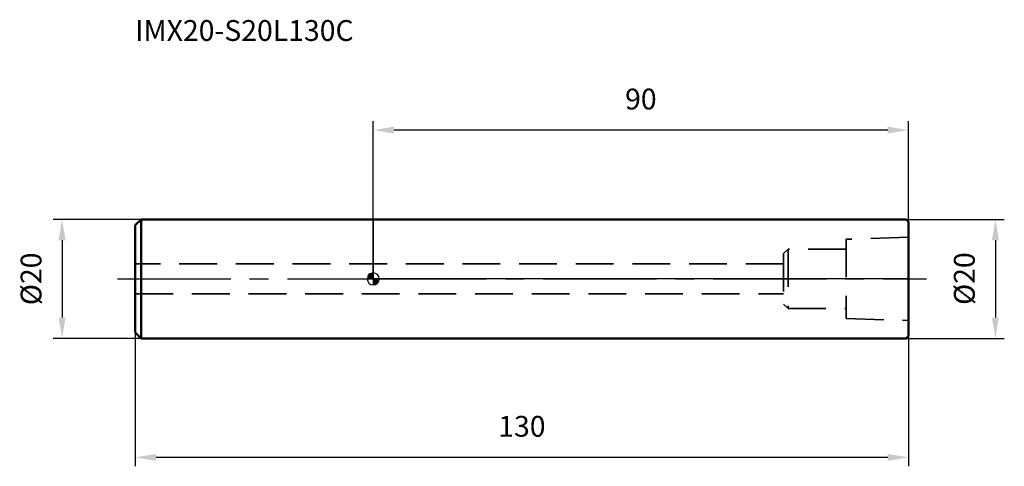
# Model space of a CAD drawing. Units: millimetres. Extents: x -59 to 106, y -32 to 44.
import ezdxf

# ---------------------------------------------------------------- set-up
doc = ezdxf.new("R2010")
doc.units = ezdxf.units.MM
doc.linetypes.add('CENTER2', pattern=[28.575, 19.05, -3.175, 3.175, -3.175])
doc.linetypes.add('DASHED2', pattern=[9.525, 6.35, -3.175])
for name, color, linetype, lineweight in [('1', 4, 'Continuous', 50), ('2', 7, 'Continuous', 25), ('4', 2, 'CENTER2', 25), ('nocut', 7, 'Continuous', 25), ('sk1', 4, 'Continuous', 50), ('sk2', 7, 'Continuous', 25), ('sk3', 1, 'DASHED2', 35), ('sk4', 2, 'CENTER2', 25), ('sk6', 5, 'Continuous', 35)]:
    doc.layers.add(name, color=color, linetype=linetype, lineweight=lineweight)
doc.styles.add('simplex', font='txt.shx', dxfattribs={"height": 3.5})
doc.styles.get("Standard").update_dxf_attribs({"font": 'txt.shx', "bigfont": '@extfont2.shx'})
doc.dimstyles.new('コピー - ISO-25', dxfattribs={"dimscale": 0, "dimtxt": 3.5, "dimasz": 3.5, "dimexe": 1.5, "dimexo": 0, "dimgap": 2.3, "dimtad": 1, "dimdec": 1, "dimdsep": 46, "dimtxsty": 'simplex', "dimcen": 0.09, "dimclrd": 256, "dimclre": 256, "dimclrt": 256, "dimadec": 1, "dimazin": 2, "dimtfac": 1, "dimtofl": 0, "dimtmove": 0, "dimatfit": 3, "dimfxl": 1, "dimtolj": 1, "dimlwd": -1, "dimlwe": -1, "dimarcsym": 0})

# ---------------------------------------------------------------- blocks, each defined once
blk = doc.blocks.new('zero block')
h = blk.add_hatch(color=7)
h.paths.add_polyline_path([(0, 1, 0.414214), (-1, 0), (0, 0)])
h.paths.add_polyline_path([(1, 0), (0, 0), (0, -1, 0.414214)])
at = {"color": 7, "ltscale": 0.2}
for p, q in [((-1, 0), (1, 0)), ((0, -1), (0, 1))]:
    blk.add_line(p, q, dxfattribs=at)
for start, end in [(90, 180), (180, 270), (0, 90), (270, 0)]:
    blk.add_arc((0, 0), 1, start, end, dxfattribs=at)
blk = doc.blocks.new('*D8')
at = {"layer": '2'}
for p, q in [((0, 0), (0, 26.5)), ((90, 9.6), (90, 26.5)), ((86.5, 25), (3.5, 25))]:
    blk.add_line(p, q, dxfattribs=at)
for points in [[(3.5, 25.58), (3.5, 24.42), (0, 25)], [(86.5, 24.42), (86.5, 25.58), (90, 25)]]:
    blk.add_solid(points, dxfattribs=at)
at = {"layer": 'Defpoints', "color": 0}
for p in [(0, 25), (90, 9.6), (0, 0)]:
    blk.add_point(p, dxfattribs=at)
at = {"layer": '2', "insert": (45, 31.97), "char_height": 3.5, "attachment_point": 2, "line_spacing_factor": 0.9, "style": 'simplex'}
blk.add_mtext('\\A1;90', dxfattribs=at)
blk = doc.blocks.new('*D9')
at = {"layer": 'Defpoints', "color": 0}
for p in [(-40, -9), (90, -9.6), (-40, -30)]:
    blk.add_point(p, dxfattribs=at)
at = {"layer": 'sk2'}
for p, q in [((-40, -9), (-40, -31.5)), ((90, -9.6), (90, -31.5)), ((86.5, -30), (-36.5, -30))]:
    blk.add_line(p, q, dxfattribs=at)
for points in [[(-36.5, -29.42), (-36.5, -30.58), (-40, -30)], [(86.5, -30.58), (86.5, -29.42), (90, -30)]]:
    blk.add_solid(points, dxfattribs=at)
at = {"layer": 'sk2', "insert": (25, -23.03), "char_height": 3.5, "attachment_point": 2, "line_spacing_factor": 0.9, "style": 'simplex'}
blk.add_mtext('\\A1;130', dxfattribs=at)
blk = doc.blocks.new('*D10')
at = {"layer": 'Defpoints', "color": 0}
for p in [(-39, 10), (-52.31, -10), (-39, -10)]:
    blk.add_point(p, dxfattribs=at)
at = {"layer": 'sk2'}
for p, q in [((-39, 10), (-53.81, 10)), ((-52.31, 6.5), (-52.31, -6.5)), ((-39, -10), (-53.81, -10))]:
    blk.add_line(p, q, dxfattribs=at)
for points in [[(-51.72, 6.5), (-52.89, 6.5), (-52.31, 10)], [(-52.89, -6.5), (-51.72, -6.5), (-52.31, -10)]]:
    blk.add_solid(points, dxfattribs=at)
at = {"layer": 'sk2', "insert": (-59.27, 0), "char_height": 3.5, "attachment_point": 2, "rotation": 90, "line_spacing_factor": 0.9, "style": 'simplex'}
blk.add_mtext('\\A1;%%c20', dxfattribs=at)
blk = doc.blocks.new('*D11')
at = {"layer": '2'}
for p, q in [((89.6, 10), (106.11, 10)), ((104.61, 6.5), (104.61, -6.5)), ((89.6, -10), (106.11, -10))]:
    blk.add_line(p, q, dxfattribs=at)
for points in [[(105.19, 6.5), (104.03, 6.5), (104.61, 10)], [(104.03, -6.5), (105.19, -6.5), (104.61, -10)]]:
    blk.add_solid(points, dxfattribs=at)
at = {"layer": 'Defpoints', "color": 0}
for p in [(89.6, 10), (89.6, -10), (104.61, -10)]:
    blk.add_point(p, dxfattribs=at)
at = {"layer": '2', "insert": (97.64, -4.38), "char_height": 3.5, "attachment_point": 1, "rotation": 90, "line_spacing_factor": 0.9, "style": 'simplex'}
blk.add_mtext('\\A1;%%c20', dxfattribs=at)

msp = doc.modelspace()

# ---------------------------------------------------------------- linework, layer by layer
at = {"layer": '1'}
for p, q in [((89.6, 10), (0, 10)), ((89.6, 10), (90, 9.6)), ((90, 9.6), (90, -9.6)), ((90, -9.6), (89.6, -10)), ((0, -10), (89.6, -10))]:
    msp.add_line(p, q, dxfattribs=at)
at = {"layer": '4'}
msp.add_line((0, 0), (93, 0), dxfattribs=at)
at = {"layer": 'nocut'}
for p, q in [((0, 10), (0, 0)), ((89.6, 10), (0, 10)), ((89.6, 10), (90, 9.6)), ((90, 9.6), (90, 0)), ((90, 0), (0, 0))]:
    msp.add_line(p, q, dxfattribs=at)
at = {"layer": 'sk1'}
for p, q in [((-40, 9), (-39, 10)), ((-39, 10), (-39, -10)), ((0, 10), (-39, 10)), ((-40, 9), (-40, -9)), ((-40, -9), (-39, -10)), ((-39, -10), (0, -10))]:
    msp.add_line(p, q, dxfattribs=at)
at = {"layer": 'sk3'}
for p, q in [((90, 7), (79.5, 6.65)), ((79.5, 6.65), (79.5, -6.65)), ((69, 4.25), (69.75, 5)), ((79.5, 5), (69.75, 5)), ((69.75, 5), (69.75, -5)), ((69, 4.25), (69, -4.25)), ((69, 2.5), (-40, 2.5)), ((-40, -2.5), (69, -2.5)), ((69, -4.25), (69.75, -5)), ((69.75, -5), (79.5, -5)), ((79.5, -6.65), (90, -7))]:
    msp.add_line(p, q, dxfattribs=at)
at = {"layer": 'sk4'}
msp.add_line((-43, 0), (0, 0), dxfattribs=at)

# ---------------------------------------------------------------- block references
at = {"rotation": 180}
msp.add_blockref('zero block', (0, 0), dxfattribs=at)

# ---------------------------------------------------------------- texts
at = {"layer": 'sk6', "insert": (-40, 43.49), "char_height": 3.5, "width": 41.65, "attachment_point": 1, "line_spacing_factor": 0.9}
msp.add_mtext('IMX20-S20L130C', dxfattribs=at)

# ---------------------------------------------------------------- dimensions: what is measured, and where the dimension line sits
at = {"layer": '2'}
dim = msp.add_linear_dim(base=(0, 25), p1=(90, 9.6), p2=(0, 0), angle=180, dimstyle='コピー - ISO-25', override={"dimscale": 1}, dxfattribs=at)
dim.commit()
dim.dimension.update_dxf_attribs({"geometry": '*D8', "text_midpoint": (45, 29.63)})
dim = msp.add_linear_dim(base=(104.61, -10), p1=(89.6, 10), p2=(89.6, -10), angle=270, text='%%c<>', dimstyle='コピー - ISO-25', override={"dimscale": 1}, dxfattribs=at)
dim.commit()
dim.dimension.update_dxf_attribs({"geometry": '*D11', "text_midpoint": (99.98, 0)})
at = {"layer": 'sk2'}
dim = msp.add_linear_dim(base=(-52.31, -10), p1=(-39, 10), p2=(-39, -10), angle=270, text='%%c<>', dimstyle='コピー - ISO-25', override={"dimscale": 1}, dxfattribs=at)
dim.commit()
dim.dimension.update_dxf_attribs({"geometry": '*D10', "text_midpoint": (-52.31, 0), "dimtype": 160})
dim = msp.add_linear_dim(base=(-40, -30), p1=(90, -9.6), p2=(-40, -9), angle=180, dimstyle='コピー - ISO-25', override={"dimscale": 1}, dxfattribs=at)
dim.commit()
dim.dimension.update_dxf_attribs({"geometry": '*D9', "text_midpoint": (25, -25.37)})

doc.saveas('drawing.dxf')
